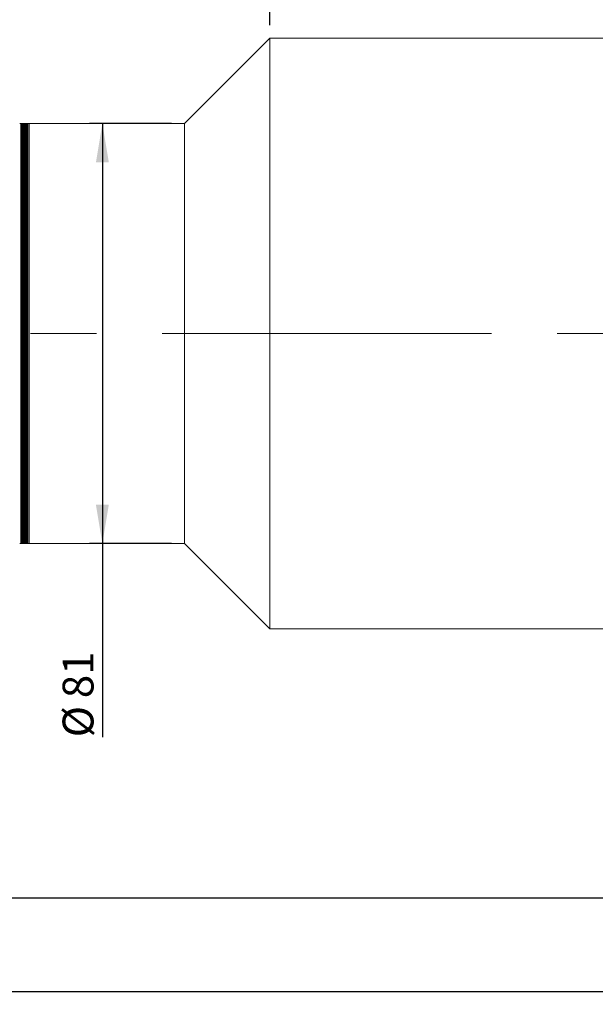
# Model space of a CAD drawing. Units: millimetres. Extents: x -176 to 746, y 0 to 297.
# Drawn here: x 254 to 299, y 170 to 246 of the extents above; entities that cross this region are included whole.
import ezdxf

# ---------------------------------------------------------------- set-up
doc = ezdxf.new("R2010")
doc.units = ezdxf.units.MM
doc.linetypes.add('CENTERX2', pattern=[20.32, 12.7, -2.54, 2.54, -2.54])
doc.layers.add('FORMAT', color=7, linetype='Continuous')
doc.styles.add('SLDTEXTSTYLE0', font='TXT', dxfattribs={"width": 0.7})
doc.dimstyles.new('SLDDIMSTYLE1', dxfattribs={"dimtxt": 2.728516, "dimasz": 3, "dimexe": 0, "dimexo": 0.0625, "dimgap": 0.682129, "dimtad": 1, "dimdec": 1, "dimlfac": 2.5, "dimrnd": 1e-09, "dimzin": 12, "dimdsep": 46, "dimtxsty": 'SLDTEXTSTYLE0', "dimsah": 1, "dimcen": 0.09, "dimadec": 0, "dimazin": 3, "dimtfac": 1, "dimtofl": 0, "dimtmove": 0, "dimatfit": 3, "dimfxl": 0, "dimfrac": 2, "dimtolj": 1, "dimtzin": 12, "dimarcsym": 0})

# ---------------------------------------------------------------- blocks, each defined once
blk = doc.blocks.new('_D_2')
at = {"layer": 'FORMAT'}
for p, q in [((383.268, 218.388), (383.268, 169.936)), ((64.295, 210.697), (64.295, 169.936)), ((64.295, 170.936), (383.268, 170.936))]:
    blk.add_line(p, q, dxfattribs=at)
for points in [[(64.295, 170.936), (67.295, 170.436), (67.295, 171.436)], [(383.268, 170.936), (380.268, 171.436), (380.268, 170.436)]]:
    blk.add_solid(points, dxfattribs=at)
at = {"layer": 'FORMAT', "attachment_point": 1, "style": 'SLDTEXTSTYLE0'}
for s, insert, char_height in [('(O/I=', (231.177, 174.006), 2.3813), ('1057.4', (239.115, 174.006), 2.3813), (')', (248.64, 174.006), 2.381)]:
    blk.add_mtext(s, dxfattribs=dict(at, insert=insert, char_height=char_height))
blk = doc.blocks.new('_D_14')
at = {"layer": 'FORMAT'}
for p, q in [((233.645, 235.897), (233.645, 270.919)), ((273.445, 245.497), (273.445, 270.919)), ((233.645, 269.919), (273.445, 269.919))]:
    blk.add_line(p, q, dxfattribs=at)
for points in [[(233.645, 269.919), (236.645, 269.419), (236.645, 270.419)], [(273.445, 269.919), (270.445, 270.419), (270.445, 269.419)]]:
    blk.add_solid(points, dxfattribs=at)
at = {"layer": 'FORMAT', "insert": (252.678, 272.988), "char_height": 2.3813, "attachment_point": 1, "style": 'SLDTEXTSTYLE0'}
blk.add_mtext('99.5', dxfattribs=at)
blk = doc.blocks.new('_D_16')
at = {"layer": 'FORMAT'}
for p, q in [((378.468, 198.697), (378.468, 177.155)), ((88.295, 184.72), (88.295, 177.155)), ((88.295, 178.155), (378.468, 178.155))]:
    blk.add_line(p, q, dxfattribs=at)
for points in [[(88.295, 178.155), (91.295, 177.655), (91.295, 178.655)], [(378.468, 178.155), (375.468, 178.655), (375.468, 177.655)]]:
    blk.add_solid(points, dxfattribs=at)
at = {"layer": 'FORMAT', "insert": (231.692, 181.225), "char_height": 2.3813, "attachment_point": 1, "style": 'SLDTEXTSTYLE0'}
blk.add_mtext('725.4', dxfattribs=at)
blk = doc.blocks.new('_D_18')
at = {"layer": 'FORMAT'}
for p, q in [((273.445, 245.497), (273.445, 270.919)), ((378.468, 244.697), (378.468, 270.919)), ((273.445, 269.919), (378.468, 269.919))]:
    blk.add_line(p, q, dxfattribs=at)
for points in [[(273.445, 269.919), (276.445, 269.419), (276.445, 270.419)], [(378.468, 269.919), (375.468, 270.419), (375.468, 269.419)]]:
    blk.add_solid(points, dxfattribs=at)
at = {"layer": 'FORMAT', "insert": (326.699, 272.988), "char_height": 2.3813, "attachment_point": 1, "style": 'SLDTEXTSTYLE0'}
blk.add_mtext('262.6', dxfattribs=at)
blk = doc.blocks.new('_D_20')
at = {"layer": 'FORMAT', "color": 7}
for p, q in [((265.845, 237.897), (259.508, 237.897)), ((260.508, 237.897), (260.508, 205.497)), ((265.845, 205.497), (259.508, 205.497)), ((260.508, 205.497), (260.508, 190.54))]:
    blk.add_line(p, q, dxfattribs=at)
for points in [[(260.508, 237.897), (260.008, 234.897), (261.008, 234.897)], [(260.508, 205.497), (261.008, 208.497), (260.008, 208.497)]]:
    blk.add_solid(points, dxfattribs=at)
at = {"layer": 'FORMAT', "color": 7, "char_height": 2.3813, "attachment_point": 1, "rotation": 90, "style": 'SLDTEXTSTYLE0'}
for s, insert in [('81', (257.439, 193.556)), ('%%c', (257.439, 190.54))]:
    blk.add_mtext(s, dxfattribs=dict(at, insert=insert))

msp = doc.modelspace()

# ---------------------------------------------------------------- linework, layer by layer
at = {"color": 7, "linetype": 'Continuous', "lineweight": 15}
for p, q in [((273.44543354, 244.49700174), (266.84543354, 237.89700174)), ((367.94783354, 244.49700174), (273.44543354, 244.49700174)), ((273.44543354, 208.19167184), (273.44543354, 244.49700174)), ((254.20543354, 237.89700174), (254.12543354, 237.89700174)), ((254.28543354, 237.89700174), (254.20543354, 237.89700174)), ((254.20543354, 237.89700174), (254.20543354, 205.49700174)), ((254.36543354, 237.89700174), (254.28543354, 237.89700174)), ((254.28543354, 237.89700174), (254.28543354, 205.49700174)), ((254.44543354, 237.89700174), (254.36543354, 237.89700174)), ((254.36543354, 237.89700174), (254.36543354, 205.49700174)), ((254.52543354, 237.89700174), (254.44543354, 237.89700174)), ((254.44543354, 237.89700174), (254.44543354, 205.49700174)), ((254.60543354, 237.89700174), (254.52543354, 237.89700174)), ((254.52543354, 237.89700174), (254.52543354, 205.49700174)), ((254.68543354, 237.89700174), (254.60543354, 237.89700174)), ((254.60543354, 237.89700174), (254.60543354, 205.49700174)), ((254.76543354, 237.89700174), (254.68543354, 237.89700174)), ((254.68543354, 237.89700174), (254.68543354, 205.49700174)), ((254.84543354, 237.89700174), (254.76543354, 237.89700174)), ((254.76543354, 237.89700174), (254.76543354, 205.49700174)), ((266.84543354, 237.89700174), (254.84543354, 237.89700174)), ((254.84543354, 237.89700174), (254.84543354, 205.49700174)), ((254.84543354, 212.10110944), (254.84543354, 237.89700174)), ((266.84543354, 212.10110944), (266.84543354, 237.89700174)), ((254.84543354, 205.49700174), (254.84543354, 212.10110944)), ((266.84543354, 205.49700174), (266.84543354, 212.10110944)), ((273.44543354, 198.89700174), (273.44543354, 208.19167184)), ((254.12543354, 205.49700174), (254.20543354, 205.49700174)), ((254.20543354, 205.49700174), (254.28543354, 205.49700174)), ((254.28543354, 205.49700174), (254.36543354, 205.49700174)), ((254.36543354, 205.49700174), (254.44543354, 205.49700174)), ((254.44543354, 205.49700174), (254.52543354, 205.49700174)), ((254.52543354, 205.49700174), (254.60543354, 205.49700174)), ((254.60543354, 205.49700174), (254.68543354, 205.49700174)), ((254.68543354, 205.49700174), (254.76543354, 205.49700174)), ((254.76543354, 205.49700174), (254.84543354, 205.49700174)), ((254.84543354, 205.49700174), (266.84543354, 205.49700174)), ((266.84543354, 205.49700174), (273.44543354, 198.89700174)), ((273.44543354, 198.89700174), (367.94783354, 198.89700174))]:
    msp.add_line(p, q, dxfattribs=at)
at = {"layer": 'FORMAT', "linetype": 'CENTERX2', "lineweight": 0, "ltscale": 2}
msp.add_line((61.93160422, 221.69700174), (385.24838593, 221.69700174), dxfattribs=at)

# ---------------------------------------------------------------- dimensions: what is measured, and where the dimension line sits
at = {"layer": 'FORMAT'}
for base, p1, p2, picture, middle in [((273.44543354, 269.91869359), (233.64543354, 234.89700174), (273.44543354, 244.49700174), '_D_14', (255.85281167, 269.91869359)), ((378.46783354, 269.91869359), (273.44543354, 244.49700174), (378.46783354, 243.69700174), '_D_18', (330.66799561, 269.91869359)), ((378.46783354, 178.15536588), (88.29503354, 185.71976449), (378.46783354, 199.69700174), '_D_16', (235.66056038, 178.15536588))]:
    dim = msp.add_linear_dim(base=base, p1=p1, p2=p2, dimstyle='SLDDIMSTYLE1', dxfattribs=at)
    dim.commit()
    dim.dimension.update_dxf_attribs({"geometry": picture, "text_midpoint": middle, "dimtype": 160})
at = {"layer": 'FORMAT', "color": 7}
dim = msp.add_linear_dim(base=(260.50837738, 205.49700174), p1=(266.84543354, 237.89700174), p2=(266.84543354, 205.49700174), angle=90, text='%%c<>', dimstyle='SLDDIMSTYLE1', dxfattribs=at)
dim.commit()
dim.dimension.update_dxf_attribs({"geometry": '_D_20', "text_midpoint": (260.50837738, 193.63558925), "dimtype": 160})
at = {"layer": 'FORMAT'}
dim = msp.add_linear_dim(base=(383.26783354, 170.93591377), p1=(64.29503354, 211.69700174), p2=(383.26783354, 219.38819272), angle=0, text='(O/I=<>)', dimstyle='SLDDIMSTYLE1', dxfattribs=at)
dim.commit()
dim.dimension.update_dxf_attribs({"geometry": '_D_2', "text_midpoint": (240.70234091, 170.93591377), "dimtype": 160})

doc.saveas('drawing.dxf')
